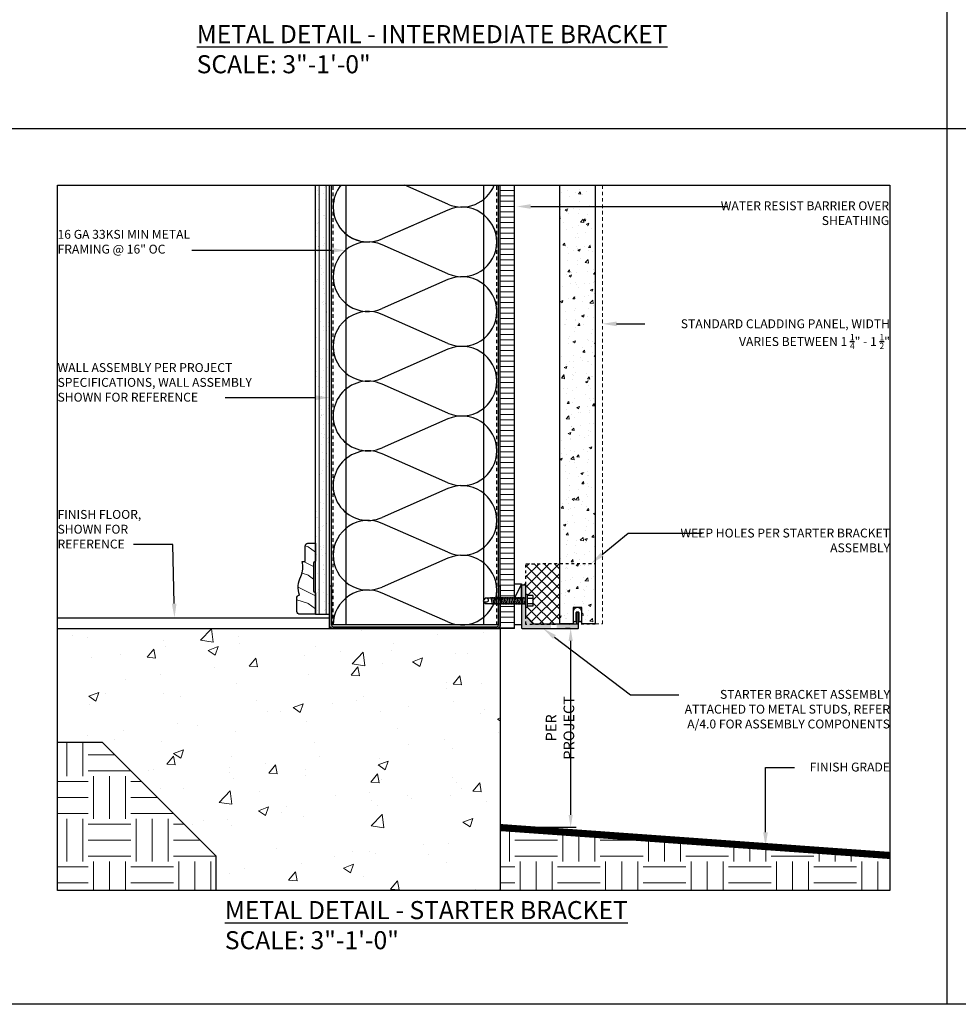
# Model space of a CAD drawing. Units: inches. Extents: x -795 to 872, y -483 to 852.
# Drawn here: x 34 to 67, y 596 to 631 of the extents above; entities that cross this region are included whole.
import ezdxf
from ezdxf import colors
from ezdxf.entities.mleader import LeaderData, LeaderLine
from ezdxf.math import Vec2, Vec3

# ---------------------------------------------------------------- set-up
doc = ezdxf.new("R2010")
doc.units = ezdxf.units.IN
doc.header["$MEASUREMENT"] = 0
for name, pattern in [('CENTER2', [1.125, 0.75, -0.125, 0.125, -0.125]), ('HIDDEN', [0.375, 0.25, -0.125]), ('HIDDEN2', [0.1875, 0.125, -0.0625])]:
    doc.linetypes.add(name, pattern=pattern)
for name, color, linetype, lineweight in [('A-Anno-Dims', 7, 'Continuous', 25), ('E2', 3, 'Continuous', 25), ('HATCH', 253, 'Continuous', 0)]:
    doc.layers.add(name, color=color, linetype=linetype, lineweight=lineweight)
for name, color, linetype in [('FASTENERS', 3, 'Continuous'), ('FINISH_MATERIAL', 40, 'Continuous'), ('FLOOR_SLAB', 7, 'Continuous'), ('FTS_BRACKET', 5, 'Continuous'), ('FTS_CUSHION', 171, 'Continuous'), ('FTS_SHIM', 171, 'Continuous'), ('GRADE_LINE', 44, 'CENTER2'), ('INSECT_BARRIER', 171, 'Continuous'), ('INSULATION', 241, 'Continuous'), ('NOTES', 7, 'Continuous'), ('SHEATHING', 1, 'Continuous'), ('STRUCTURE', 7, 'Continuous'), ('TitleText', 7, 'Continuous'), ('VENEER_PANEL', 1, 'Continuous')]:
    doc.layers.add(name, color=color, linetype=linetype)
doc.styles.add('AT00', font='romans.shx', dxfattribs={"width": 0.8})
doc.styles.add('SANS SERIF', font='sanss___.ttf', dxfattribs={"height": 0.09375})
doc.styles.add('TEXT', font='archstyl.shx')
doc.dimstyles.new('A-4', dxfattribs={"dimscale": 4, "dimtxt": 0.09375, "dimasz": 0.109375, "dimexe": 0.046875, "dimexo": 0.046875, "dimgap": 0.046875, "dimtad": 1, "dimdec": 3, "dimzin": 3, "dimdsep": 46, "dimlunit": 4, "dimtxsty": 'AT00', "dimblk": 'ARCHTICK', "dimcen": 0.046875, "dimdle": 0.0625, "dimclre": 256, "dimclrt": 256, "dimadec": 1, "dimazin": 0, "dimtfac": 0.75, "dimtdec": 3, "dimtofl": 0, "dimtmove": 2, "dimatfit": 3, "dimfxl": 1, "dimfrac": 1, "dimtolj": 1, "dimtzin": 0, "dimarcsym": 0})

# ---------------------------------------------------------------- blocks, each defined once
blk = doc.blocks.new('*U2')
at = {"layer": 'HATCH'}
h = blk.add_hatch(dxfattribs=at)
h.set_pattern_fill('WOOD_1', color=256, style=0)
h.set_pattern_definition([(216.8699, (-15.07758, -53.5), (2.9999999, 2.0000001), [0.5, -4.5]), (206.5651, (-14.4776, -53.8), (-0.999999, -1.0000013), [1.118034, -1.118034]), (198.4349, (-14.47758, -54.3), (-2.0000004, -0.9999984), [0.632456, -2.529822])])
edge = h.paths.add_edge_path()
edge.add_line((0.679, 0.094), (0.679, 0.562))
edge.add_arc((0.573, 0.566), 0.106, 357.512, 443.3675)
edge.add_arc((-0.295, 0.939), 0.919, 343.1222, 385.0491)
edge.add_arc((1.151, 1.65), 0.692, 162.3933, 207.6916, ccw=False)
edge.add_line((0.491, 1.859), (0.382, 1.859))
edge.add_line((0.382, 1.859), (0.382, 2.391))
edge.add_arc((0.266, 2.386), 0.116, 2.3266, 78.8759)
edge.add_line((0.288, 2.5), (0.022, 2.5))
edge.add_line((0.022, 2.5), (0.022, 1.868))
edge.add_line((0.022, 1.868), (0.086, 1.805))
edge.add_line((0.086, 1.805), (0.086, 0.813))
edge.add_line((0.086, 0.813), (0.022, 0.75))
edge.add_line((0.022, 0.75), (0.022, 0))
edge.add_line((0.022, 0), (0.568, 0))
edge.add_arc((0.565, 0.116), 0.116, 271.1619, 347.8716)
at = {"layer": 'E2'}
blk.add_lwpolyline([(0.679, 0.094), (0.679, 0.562, 0.393182), (0.585, 0.672, 0.185009), (0.538, 1.328, -0.200266), (0.491, 1.859), (0.382, 1.859), (0.382, 2.391, 0.347011), (0.288, 2.5), (0.022, 2.5), (0.022, 1.868), (0.086, 1.805), (0.086, 0.813), (0.022, 0.75), (0.022, 0), (0.568, 0, 0.347795), (0.679, 0.092)], format="xyb", dxfattribs=at)
blk.add_arc((0.593, 0.083), 0.086, 6.1383, 7.49, dxfattribs=at)
blk = doc.blocks.new('1.5_Inch_Metal_Screw')
at = {"layer": 'FASTENERS'}
for p, q in [((0, 1.5), (-0.095, 1.437)), ((-0.095, 1.437), (-0.095, 0)), ((0.095, 1.437), (0, 1.5)), ((0.095, 0), (0.095, 1.437)), ((-0.133, 1.178), (0.133, 1.216)), ((-0.133, 1.121), (0.133, 1.159)), ((-0.133, 1.064), (0.133, 1.102)), ((-0.133, 1.007), (0.133, 1.045)), ((-0.133, 0.95), (0.133, 0.988)), ((-0.133, 0.893), (0.133, 0.931)), ((-0.133, 0.836), (0.133, 0.874)), ((-0.133, 0.779), (0.133, 0.817)), ((-0.133, 0.722), (0.133, 0.76)), ((-0.133, 0.665), (0.133, 0.703)), ((-0.133, 0.608), (0.133, 0.646)), ((-0.133, 0.551), (0.133, 0.589)), ((-0.133, 0.494), (0.133, 0.532)), ((-0.133, 0.437), (0.133, 0.475)), ((-0.133, 0.38), (0.133, 0.418)), ((-0.133, 0.323), (0.133, 0.361)), ((-0.237, -0.047), (-0.237, 0)), ((-0.237, 0), (0.237, 0)), ((-0.133, 0.266), (0.133, 0.304)), ((-0.133, 0.209), (0.133, 0.247)), ((-0.133, 0.152), (0.133, 0.19)), ((-0.133, 0.095), (0.133, 0.133)), ((-0.133, 0.038), (0.133, 0.076)), ((0.237, 0), (0.237, -0.047)), ((0.237, -0.047), (-0.237, -0.047)), ((-0.19, -0.238), (-0.19, -0.047)), ((0.19, -0.238), (-0.19, -0.238)), ((-0.095, -0.047), (-0.095, -0.238)), ((0.095, -0.047), (0.095, -0.238)), ((0.19, -0.238), (0.19, -0.047))]:
    blk.add_line(p, q, dxfattribs=at)
for centre, radius, start, end in [((0.176, 1.41), 0.209, 158.4273, 200.5496), ((0.019, 1.352), 0.0423, 200.5488, 301.4629), ((-0.058, 1.485), 0.196, 300.5913, 321.4657)]:
    blk.add_arc(centre, radius, start, end, dxfattribs=at)
blk = doc.blocks.new('GRID - 3 INCH')
at = {"layer": 'Defpoints'}
for p, q in [((66.522, 92.395), (66.522, 0)), ((0, 30.798), (133.044, 30.798))]:
    blk.add_line(p, q, dxfattribs=at)
for points in [[(0, 92.395), (133.044, 92.395), (133.044, 0), (0, 0)], [(35.261, 28.798), (64.522, 28.798), (64.522, 4), (35.261, 4)]]:
    blk.add_lwpolyline(points, close=True, dxfattribs=at)
blk = doc.blocks.new('*D119')
at = {"layer": 'A-Anno-Dims', "lineweight": -2, "transparency": 16777216}
for p, q in [((53.279, 609.629), (53.111, 609.629)), ((51.012, 602.638), (53.486, 602.638))]:
    blk.add_line(p, q, dxfattribs=at)
at = {"layer": 'A-Anno-Dims', "color": 0, "lineweight": -2, "transparency": 16777216}
blk.add_line((53.298, 603.076), (53.298, 609.192), dxfattribs=at)
at = {"layer": 'A-Anno-Dims', "color": 0, "transparency": 16777216}
for points in [[(53.225, 609.192), (53.371, 609.192), (53.298, 609.629)], [(53.225, 603.076), (53.371, 603.076), (53.298, 602.638)]]:
    blk.add_solid(points, dxfattribs=at)
at = {"layer": 'Defpoints', "color": 0, "transparency": 16777216}
for p in [(53.298, 609.629), (53.466, 609.629), (50.825, 602.638)]:
    blk.add_point(p, dxfattribs=at)
at = {"layer": 'A-Anno-Dims', "transparency": 16777216, "insert": (52.923, 606.134), "char_height": 0.375, "attachment_point": 5, "rotation": 90, "style": 'AT00'}
blk.add_mtext('\\A1;PER PROJECT', dxfattribs=at)

msp = doc.modelspace()

# ---------------------------------------------------------------- hatches: boundary and pattern name
at = {"layer": 'HATCH'}
h = msp.add_hatch(dxfattribs=at)
h.set_pattern_fill('AR-SAND', color=256, scale=0.25, angle=270)
h.set_pattern_definition([(307.5, (219.8393, 529.61644), (0.48170594, 0.01574834), [0, -0.38, 0, -0.425, 0, -0.40625]), (277.5, (219.8393, 529.61644), (0.7055365, -0.4424442), [0, -0.205, 0, -0.3425, 0, -0.13125]), (237.5, (219.8393, 529.92394), (0.0014148, -0.7785355), [0, -0.125, 0, -0.45, 0, -0.5875]), (227.5, (219.8393, 529.92394), (0.219419, -0.7515317), [0, -0.0625, 0, -0.295, 0, -0.3375])])
h.paths.add_polyline_path([(44.824533, 611.566905), (44.324533, 611.566905), (44.324533, 610.129063), (44.824533, 610.129063)])
h.paths.add_polyline_path([(44.824533, 617.899187), (44.324533, 617.711923), (44.324533, 611.566905), (44.824533, 611.566905)])
h.paths.add_polyline_path([(44.824533, 619.986134), (44.324533, 620.056186), (44.324533, 617.711923), (44.824533, 617.899187)])
h.paths.add_polyline_path([(44.824533, 620.978302), (44.324533, 621.211323), (44.324533, 620.056186), (44.824533, 619.986134)])
h.paths.add_polyline_path([(44.824533, 625.212497), (44.324533, 625.212497), (44.324533, 621.211323), (44.824533, 620.978302)])
h = msp.add_hatch(dxfattribs=at)
h.set_pattern_fill('ANSI31', color=256, scale=2, angle=405)
h.set_pattern_definition([(90, (2760.7016, 12273.84955), (-0.25, 7e-17), [])])
h.paths.add_polyline_path([(44.824554, 625.212497), (44.324554, 625.212497), (44.324554, 610.129063), (44.824554, 610.129063)])
h = msp.add_hatch(dxfattribs=at)
h.set_pattern_fill('ANSI31', color=256, scale=1.5, angle=315, style=2)
h.set_pattern_definition([(0, (-259.52041, 1356.27235), (4e-17, 0.1875), [])])
h.paths.add_polyline_path([(51.324533, 625.212497), (50.824533, 625.212497), (50.824533, 618.732989), (51.324533, 618.732989), (51.324533, 619.232989)])
h.paths.add_polyline_path([(51.324533, 618.731169), (50.824533, 618.731169), (50.824533, 615.826319), (51.324533, 615.826319)])
h.paths.add_polyline_path([(51.324533, 615.826171), (50.824533, 615.826171), (50.824533, 610.692349), (51.324533, 610.692349), (51.324533, 611.192349)])
h.paths.add_polyline_path([(50.949533, 610.507906), (50.824533, 610.507906), (50.824533, 609.629063), (50.949533, 609.629063)])
h.paths.add_polyline_path([(51.324533, 610.507906), (50.949533, 610.507906), (50.949533, 609.629063), (51.324533, 609.629063)])
h = msp.add_hatch(dxfattribs=at)
h.set_pattern_fill('AR-CONC', color=256, scale=0.125)
h.set_pattern_definition([(50, (-259.5204, 1356.27235), (0.8965752, -0.0784402), [0.09375, -1.03125]), (355, (-259.5204, 1356.2723), (-0.1734392, 0.9402402), [0.075, -0.825]), (100.45144, (-259.4457, 1356.2658), (0.7231361, 0.8618), [0.0796752, -0.8764276]), (46.1842, (-259.5204, 1356.5223), (1.3340517, -0.2068991), [0.140625, -1.546875]), (96.63564, (-259.4092, 1356.5051), (1.1683274, 1.2176483), [0.119513, -1.3146422]), (351.18416, (-259.5204, 1356.5223), (1.1683274, 1.2176483), [0.1125, -1.2375]), (21, (-259.3954, 1356.45985), (0.7461338, -0.5032736), [0.09375, -1.03125]), (326, (-259.3954, 1356.4598), (0.3041442, 0.9064376), [0.075, -0.825]), (71.45144, (-259.3332, 1356.4179), (1.050278, 0.4031639), [0.0796752, -0.8764276]), (37.5, (-259.5204, 1356.27235), (0.01519982, 0.41611732), [0, -0.815, 0, -0.8375, 0, -0.828125]), (7.5, (-259.5204, 1356.27235), (0.32883692, 0.49301464), [0, -0.4775, 0, -0.79625, 0, -0.315625]), (327.5, (-259.79916, 1356.27235), (0.66727805, -0.02819359), [0, -0.3125, 0, -0.975, 0, -1.29375]), (317.5, (-259.92416, 1356.27235), (0.7289827, 0.12513123), [0, -0.40625, 0, -0.6475, 0, -0.91875])])
h.paths.add_polyline_path([(53.387033, 625.212497), (53.687033, 625.212497), (54.162033, 625.212497), (54.162033, 609.78641), (53.687033, 609.78641), (53.687033, 610.364097), (53.387033, 610.364097), (53.387033, 609.78641), (52.912033, 609.78641), (52.912033, 625.212497)])
h = msp.add_hatch(color=256, dxfattribs=at)
h.dxf.hatch_style = 1
edge = h.paths.add_edge_path()
edge.add_line((44.824533, 609.754063), (44.824533, 611.129063))
edge.add_line((44.824533, 611.129063), (44.887033, 611.129063))
edge.add_line((44.887033, 611.129063), (44.887033, 609.754063))
edge.add_arc((44.949533, 609.754063), 0.0625, 180, 270)
edge.add_line((44.949533, 609.691563), (50.699533, 609.691563))
edge.add_arc((50.699533, 609.754063), 0.0625, 270, 360)
edge.add_line((50.762033, 609.754063), (50.762033, 611.129063))
edge.add_line((50.762033, 611.129063), (50.824533, 611.129063))
edge.add_line((50.824533, 611.129063), (50.824533, 609.754063))
edge.add_arc((50.699533, 609.754063), 0.125, -90, 0, ccw=False)
edge.add_line((50.699533, 609.629063), (44.949533, 609.629063))
edge.add_arc((44.949533, 609.754063), 0.125, 180, 270, ccw=False)
h = msp.add_hatch(color=256, dxfattribs=at)
h.dxf.hatch_style = 1
h.paths.add_polyline_path([(51.709533, 611.150357), (51.589533, 611.150357, 0.414213562), (51.574533, 611.135357), (51.574533, 610.695158), (51.724506, 610.695158), (51.724506, 610.837615), (51.724533, 611.135356, 0.414239487)])
h.paths.add_polyline_path([(53.574533, 610.189144, 0.43771979), (53.55834, 610.204097), (53.51334, 610.204097, 0.391091654), (53.499533, 610.189144), (53.499533, 609.914306), (53.574533, 609.914306)])
h.paths.add_polyline_path([(51.724533, 610.362639), (51.724506, 610.362639), (51.724506, 610.505158), (51.574533, 610.505158), (51.574533, 609.914306), (51.860584, 609.914306), (51.728926, 610.045964, -0.198912367), (51.724533, 610.05657)])
edge = h.paths.add_edge_path()
edge.add_line((52.608558, 609.629144), (52.608558, 609.779144))
edge.add_line((52.608558, 609.779144), (52.001959, 609.779144))
edge.add_arc((52.001959, 609.794144), 0.015, 225, 270, ccw=False)
edge.add_line((51.991352, 609.783538), (51.860584, 609.914306))
edge.add_line((51.860584, 609.914306), (51.574533, 609.914306))
edge.add_line((51.574533, 609.914306), (51.574533, 609.644144))
edge.add_arc((51.589533, 609.644144), 0.015, 180, 270)
edge.add_line((51.589533, 609.629144), (51.654533, 609.629144))
edge.add_line((51.654533, 609.629144), (52.608558, 609.629144))
edge = h.paths.add_edge_path()
edge.add_line((52.807899, 609.779144), (52.807899, 609.629144))
edge.add_line((52.807899, 609.629144), (53.559533, 609.629144))
edge.add_arc((53.559533, 609.644144), 0.015, 270, 360)
edge.add_line((53.574533, 609.644144), (53.574533, 609.914306))
edge.add_line((53.574533, 609.914306), (53.499533, 609.914306))
edge.add_line((53.499533, 609.914306), (53.499533, 609.794144))
edge.add_arc((53.484533, 609.794144), 0.015, -90, 0, ccw=False)
edge.add_line((53.484533, 609.779144), (53.259533, 609.779144))
edge.add_line((53.259533, 609.779144), (53.249533, 609.769144))
edge.add_line((53.249533, 609.769144), (53.239533, 609.779144))
edge.add_line((53.239533, 609.779144), (52.807899, 609.779144))
h = msp.add_hatch(dxfattribs=at)
h.set_pattern_fill('AR-CONC', color=256, scale=0.5)
h.set_pattern_definition([(50, (222.3393, 529.6164), (3.5863, -0.31376), [0.375, -4.125]), (355, (222.3393, 529.6164), (-0.69376, 3.76096), [0.3, -3.3]), (100.4514, (222.638, 529.5903), (2.892544, 3.4472), [0.3187, -3.50571]), (46.1842, (222.3393, 530.6164), (5.33621, -0.8276), [0.5625, -6.1875]), (96.6356, (222.784, 530.5475), (4.67331, 4.87059), [0.47805, -5.25857]), (351.1842, (222.3393, 530.6164), (4.67331, 4.8706), [0.45, -4.95]), (21, (222.8393, 530.3664), (2.984535, -2.013094), [0.375, -4.125]), (326, (222.8393, 530.3664), (1.216577, 3.62575), [0.3, -3.3]), (71.4514, (223.088, 530.1987), (4.20111, 1.612656), [0.3187, -3.50571]), (37.5, (222.3393, 529.6164), (0.060799, 1.664469), [0, -3.26, 0, -3.35, 0, -3.3125]), (7.5, (222.3393, 529.6164), (1.315348, 1.972059), [0, -1.91, 0, -3.185, 0, -1.2625]), (327.5, (221.2243, 529.6164), (2.669112, -0.112774), [0, -1.25, 0, -3.9, 0, -5.175]), (317.5, (220.7243, 529.6164), (2.91593, 0.500525), [0, -1.625, 0, -2.59, 0, -3.675])])
h.paths.add_polyline_path([(35.260934, 609.629063), (35.260934, 605.629063), (36.824533, 605.629063), (40.824533, 601.629063), (40.824533, 600.41423), (50.824533, 600.41423), (50.824533, 609.629063)])
h = msp.add_hatch(dxfattribs=at)
h.set_pattern_fill('EARTH', color=256, scale=6)
h.set_pattern_definition([(0, (222.3393, 529.6164), (1.5, 1.5), [1.5, -1.5]), (0, (222.3393, 530.179), (1.5, 1.5), [1.5, -1.5]), (0, (222.3393, 530.7414), (1.5, 1.5), [1.5, -1.5]), (90, (222.5268, 530.929), (-1.5, 1.5), [1.5, -1.5]), (90, (223.0893, 530.929), (-1.5, 1.5), [1.5, -1.5]), (90, (223.6518, 530.929), (-1.5, 1.5), [1.5, -1.5])])
edge = h.paths.add_edge_path()
edge.add_line((50.824533, 600.41423), (64.521867, 600.41423))
edge.add_arc((74.600306, 601.030664), 10.097272, 176.4999401, 183.5000599, ccw=False)
edge.add_line((64.521867, 601.647098), (50.824533, 602.629063))
edge.add_line((50.824533, 602.629063), (50.824533, 600.41423))
h.paths.add_polyline_path([(35.260934, 605.629063), (35.260934, 600.41423), (40.824533, 600.41423), (40.824533, 601.629063), (36.824533, 605.629063)])
at = {"layer": 'INSECT_BARRIER'}
h = msp.add_hatch(dxfattribs=at)
h.set_pattern_fill('ANSI37', color=256, scale=2)
h.set_pattern_definition([(45, (222.33928, 529.61644), (-0.1767767, 0.1767767), []), (135, (222.33928, 529.61644), (-0.1767767, -0.1767767), [])])
h.paths.add_polyline_path([(52.912033, 611.914306), (51.724506, 611.914306), (51.724506, 611.192349), (51.574533, 611.192349), (51.574533, 611.150357), (51.724506, 611.150357), (51.724506, 610.837615), (51.771992, 610.837615), (51.771992, 610.79013), (51.962055, 610.79013), (51.962055, 610.410125), (51.771992, 610.410125), (51.771992, 610.362639), (51.724506, 610.362639), (51.724506, 610.049897), (51.991352, 609.783538), (52.912033, 609.779144)])

# ---------------------------------------------------------------- linework, layer by layer
at = {"layer": 'FINISH_MATERIAL'}
msp.add_line((35.260934, 610.004063), (44.824533, 610.004063), dxfattribs=at)
at = {"layer": 'FLOOR_SLAB'}
for p, q in [((35.260934, 609.629063), (50.824533, 609.629063)), ((50.824533, 609.629063), (50.824533, 600.41423)), ((35.260934, 605.629063), (36.824533, 605.629063)), ((36.824533, 605.629063), (40.824533, 601.629063)), ((40.824533, 601.629063), (40.824533, 600.41423))]:
    msp.add_line(p, q, dxfattribs=at)
at = {"layer": 'FTS_BRACKET', "lineweight": -3}
msp.add_lwpolyline([(51.724533, 610.05657), (51.724533, 611.135357, 0.414213562), (51.709533, 611.150357), (51.589533, 611.150357, 0.414213562), (51.574533, 611.135357), (51.574533, 609.644144, 0.414213562), (51.589533, 609.629144), (51.654533, 609.629144), (51.950745, 609.629144), (53.559533, 609.629144, 0.414213562), (53.574533, 609.644144), (53.574533, 610.189144, 0.414213562), (53.559533, 610.204144), (53.514533, 610.204144, 0.414213562), (53.499533, 610.189144), (53.499533, 609.794144, -0.414213562), (53.484533, 609.779144), (53.259533, 609.779144), (53.249533, 609.769144), (53.239533, 609.779144), (52.001959, 609.779144, -0.198912367), (51.991352, 609.783538), (51.728926, 610.045964, -0.198912367)], format="xyb", close=True, dxfattribs=at)
at = {"layer": 'FTS_CUSHION', "linetype": 'CENTER2'}
msp.add_lwpolyline([(53.637033, 609.874097, 0.414213562), (53.687033, 609.924097), (53.687033, 610.214097, 1), (53.387033, 610.214097), (53.387033, 609.924097, 0.414213562), (53.437033, 609.874097), (53.492033, 609.874097), (53.492033, 610.194097, -0.414213562), (53.502033, 610.204097), (53.572033, 610.204097, -0.414213562), (53.582033, 610.194097), (53.582033, 609.874097)], format="xyb", close=True, dxfattribs=at)
at = {"layer": 'FTS_SHIM'}
msp.add_lwpolyline([(51.574533, 610.692349), (51.574533, 609.750815), (51.324533, 609.750815), (51.324533, 610.692349), (51.574533, 610.692349), (51.574533, 611.192349), (51.324533, 610.692349), (51.324533, 611.192349), (51.574533, 611.192349)], dxfattribs=at)
at = {"layer": 'GRADE_LINE', "linetype": 'Continuous', "const_width": 0.25}
msp.add_lwpolyline([(50.824533, 602.629063), (64.521867, 601.647098)], dxfattribs=at)
at = {"layer": 'HATCH', "linetype": 'HIDDEN2'}
msp.add_lwpolyline([(54.162033, 609.78641), (54.412033, 609.78641), (54.412033, 625.212497)], dxfattribs=at)
at = {"layer": 'INSECT_BARRIER', "linetype": 'HIDDEN2', "ltscale": 0.375}
msp.add_lwpolyline([(54.162033, 609.779144), (51.724506, 609.770034), (51.724506, 611.905196), (54.162033, 611.914306)], close=True, dxfattribs=at)
at = {"layer": 'INSULATION'}
for p, q in [((48.982984, 624.54844), (47.470991, 625.212497)), ((48.982984, 624.341755), (46.666082, 623.324188)), ((47.749367, 623.799959), (46.666082, 623.324188)), ((48.982984, 622.099935), (46.666082, 623.117502)), ((48.982984, 621.893249), (46.666082, 620.875682)), ((48.982984, 619.651429), (46.666082, 620.668996)), ((48.982984, 619.444744), (46.666082, 618.427176)), ((48.982984, 617.202923), (46.666082, 618.220491)), ((48.982984, 616.996238), (46.666082, 615.97867)), ((48.982984, 614.754417), (46.666082, 615.771985)), ((48.982984, 614.547732), (46.666082, 613.530165)), ((48.982984, 612.305912), (46.666082, 613.323479)), ((48.982984, 612.099226), (46.666082, 611.081659)), ((48.982984, 609.857406), (46.666082, 610.874973))]:
    msp.add_line(p, q, dxfattribs=at)
for centre, start, end in [((46.173785, 624.445098), 141.1832963, 180), ((49.47528, 625.669351), 246.2892477, 338.0888084), ((46.173785, 624.445098), 180, 293.7107523), ((49.47528, 623.220845), 0, 113.7107523), ((46.173785, 624.445098), 211.8006344, 293.7107523), ((49.47528, 623.220845), 360, 28.2314726), ((46.173785, 621.996592), 66.2892477, 180), ((49.47528, 623.220845), 246.2892477, 0), ((46.173785, 621.996592), 180, 293.7107523), ((49.47528, 620.772339), 0, 113.7107523), ((46.173785, 619.548086), 66.2892477, 180), ((49.47528, 620.772339), 246.2892477, 0), ((46.173785, 619.548086), 180, 293.7107523), ((49.47528, 618.323833), 360, 113.7107523), ((46.173785, 617.099581), 66.2892477, 293.7107523), ((49.47528, 618.323833), 246.2892477, 0), ((49.47528, 615.875328), 360, 113.7107523), ((46.173785, 614.651075), 66.2892477, 293.7107523), ((49.47528, 615.875328), 246.2892477, 0), ((49.47528, 613.426822), 360, 113.7107523), ((46.173785, 612.202569), 66.2892477, 180), ((49.47528, 613.426822), 246.2892477, 0), ((46.173785, 612.202569), 180, 293.7107523), ((49.47528, 610.978316), 0, 113.7107523), ((46.173785, 609.754063), 66.2892477, 180), ((49.47528, 610.978316), 246.2892477, 0)]:
    msp.add_arc(centre, 1.224253, start, end, dxfattribs=at)
at = {"layer": 'SHEATHING'}
for p, q in [((44.324533, 610.129063), (44.324533, 625.212497)), ((51.324533, 609.629063), (51.324533, 625.212497)), ((44.324533, 610.129063), (44.824533, 610.129063)), ((51.324533, 609.629063), (50.824533, 609.629063))]:
    msp.add_line(p, q, dxfattribs=at)
at = {"layer": 'STRUCTURE'}
for p, q in [((44.824533, 609.629063), (44.824533, 625.212497)), ((44.887033, 609.754063), (44.887033, 625.212497)), ((45.402658, 609.754063), (45.402658, 625.212497)), ((50.246408, 609.754063), (50.246408, 625.212497)), ((50.762033, 609.754063), (50.762033, 625.212497)), ((50.824533, 609.629063), (50.824533, 625.212497)), ((50.762033, 609.754063), (44.887033, 609.754063))]:
    msp.add_line(p, q, dxfattribs=at)
at = {"layer": 'STRUCTURE', "linetype": 'HIDDEN', "ltscale": 0.5}
for p, q in [((44.949533, 609.754063), (44.949533, 625.212497)), ((50.699533, 609.754063), (50.699533, 625.212497))]:
    msp.add_line(p, q, dxfattribs=at)
at = {"layer": 'STRUCTURE'}
msp.add_lwpolyline([(44.824533, 609.754063), (44.824533, 611.129063), (44.887033, 611.129063), (44.887033, 609.754063, 0.414213562), (44.949533, 609.691563), (50.699533, 609.691563, 0.414213562), (50.762033, 609.754063), (50.762033, 611.129063), (50.824533, 611.129063), (50.824533, 609.754063, -0.414213562), (50.699533, 609.629063), (44.949533, 609.629063, -0.414213562), (44.824533, 609.754063, -0.414213562)], format="xyb", dxfattribs=at)
at = {"layer": 'VENEER_PANEL'}
msp.add_lwpolyline([(54.162033, 625.212497), (54.162033, 609.78641), (53.687033, 609.78641), (53.687033, 610.364097), (53.387033, 610.364097), (53.387033, 609.78641), (52.912033, 609.78641), (52.912033, 625.212497)], dxfattribs=at)

# ---------------------------------------------------------------- block references
at = {"layer": 'Defpoints'}
msp.add_blockref('GRID - 3 INCH', (0, 596.41423), dxfattribs=at)
at = {"layer": 'FINISH_MATERIAL', "xscale": -1}
msp.add_blockref('*U2', (44.34695, 610.129063), dxfattribs=at)
at = {"layer": 'HATCH', "rotation": 90}
msp.add_blockref('1.5_Inch_Metal_Screw', (51.724506, 610.600127), dxfattribs=at)

# ---------------------------------------------------------------- texts
at = {"layer": 'NOTES', "char_height": 0.3125, "style": 'TEXT'}
for s, insert, width, attachment_point in [('WATER RESIST BARRIER OVER SHEATHING', (64.492689, 624.647361), 6.98479236, 3), ('\\A1;STANDARD CLADDING PANEL, WIDTH VARIES BETWEEN 1 {\\H0.7x;\\S1/4;}" - 1 {\\H0.7x;\\S1/2;}"', (64.521867, 620.499523), 8.7974451, 3), ('\\A1;WALL ASSEMBLY PER PROJECT SPECIFICATIONS, WALL ASSEMBLY SHOWN FOR REFERENCE', (35.260934, 618.958139), 8.47939414, 1), ('\\A1;FINISH FLOOR, SHOWN FOR REFERENCE', (35.260934, 613.795317), 4.52531815, 1), ('WEEP HOLES PER STARTER BRACKET ASSEMBLY', (64.521867, 613.14016), 8.11566857, 3)]:
    msp.add_mtext(s, dxfattribs=dict(at, insert=insert, width=width, attachment_point=attachment_point))
for s, width, insert, attachment_point in [('\\A1;16 GA 33KSI MIN METAL FRAMING @ 16" OC ', 5.94512682, (35.260934, 623.643148), 1), ('\\A1;STARTER BRACKET ASSEMBLY ATTACHED TO METAL STUDS, REFER A/4.0 FOR ASSEMBLY COMPONENTS', 7.66672781, (64.521867, 607.467827), 3), ('\\A1;FINISH GRADE', 7.66672781, (64.521867, 604.912648), 3)]:
    msp.add_mtext_dynamic_manual_height_columns(s, width=width, gutter_width=1, heights=[0], dxfattribs=dict(at, insert=insert, attachment_point=attachment_point))
at = {"layer": 'TitleText', "char_height": 0.6350313, "width": 22.5158809, "attachment_point": 1, "style": 'SANS SERIF'}
for s, insert in [('\\pi2.3923;{\\LMETAL DETAIL - INTERMEDIATE BRACKET\\P\\pi8.2213;}SCALE: 3"-1\'-0"', (38.632692, 630.842623)), ('\\pi3.6023;{\\LMETAL DETAIL - STARTER BRACKET\\P\\pi8.2213;}SCALE: 3"-1\'-0"', (38.854894, 600.044355))]:
    msp.add_mtext(s, dxfattribs=dict(at, insert=insert))

# ---------------------------------------------------------------- dimensions: what is measured, and where the dimension line sits
at = {"layer": 'A-Anno-Dims'}
dim = msp.add_linear_dim(base=(53.298058, 609.629144), p1=(50.824533, 602.638024), p2=(53.466478, 609.629144), angle=90, text='PER PROJECT', dimstyle='A-4', override={"dimsah": 1}, dxfattribs=at)
dim.commit()
dim.dimension.update_dxf_attribs({"geometry": '*D119', "text_midpoint": (52.923058, 606.133584)})

# ---------------------------------------------------------------- leaders
at = {"layer": 'NOTES'}
ml = msp.add_multileader_mtext('Standard', dxfattribs=at)
ml.set_content('', color=256)
ml.set_leader_properties()
ml.build(insert=Vec2(0, 0))
ml.multileader.update_dxf_attribs({"text_right_attachment_type": 6, "dogleg_length": 0.36, "arrow_head_size": 0.5})
ctx = ml.context
ctx.base_point, ctx.char_height, ctx.arrow_head_size, ctx.landing_gap_size, ctx.plane_origin, ctx.plane_x_axis, ctx.plane_y_axis = Vec3(58.910239, 624.374823), 0.18, 0.5, 0.09, Vec3(52.848196, 632.848777), Vec3(-1, 0), Vec3(0, -1)
ctx.right_attachment, ctx.text_align_type = 6, 2
notes = []
notes.append((ctx, [(0, (1, 1, 0), (58.074804, 624.464823), (1, 0), 0.655435, [(0, [(51.395339, 624.464823)], 0, [])])]))
ctx.mtext.insert, ctx.mtext.text_direction, ctx.mtext.rotation, ctx.mtext.alignment, ctx.mtext.flow_direction = Vec3(58.820239, 624.284823), Vec3(-1, 0), 3.141592654, 3, 5
ml = msp.add_multileader_mtext('Standard', dxfattribs=at)
ml.set_content('', color=256)
ml.set_leader_properties()
ml.build(insert=Vec2(0, 0))
ml.multileader.update_dxf_attribs({"text_right_attachment_type": 6, "dogleg_length": 0.36, "arrow_head_size": 0.5})
ctx = ml.context
ctx.base_point, ctx.char_height, ctx.arrow_head_size, ctx.landing_gap_size, ctx.plane_origin = Vec3(39.886646, 623.012157), 0.18, 0.5, 0.09, Vec3(30.284437, 616.187685)
ctx.right_attachment, ctx.text_align_type = 6, 2
notes.append((ctx, [(1, (1, 1, 0), (40.45444, 622.922157), (-1, 0), 0.387794, [(0, [(45.402658, 622.922157)], 0, [])])]))
ctx.mtext.insert, ctx.mtext.alignment, ctx.mtext.flow_direction = Vec3(39.976646, 623.102157), 3, 5
ml = msp.add_multileader_mtext('Standard', dxfattribs=at)
ml.set_content('', color=256)
ml.set_leader_properties()
ml.build(insert=Vec2(0, 0))
ml.multileader.update_dxf_attribs({"text_right_attachment_type": 6, "dogleg_length": 0.36, "arrow_head_size": 0.5})
ctx = ml.context
ctx.base_point, ctx.char_height, ctx.arrow_head_size, ctx.landing_gap_size, ctx.plane_origin = Vec3(55.899257, 620.338875), 0.18, 0.5, 0.09, Vec3(51.129342, 620.029039)
ctx.right_attachment = 6
notes.append((ctx, [(0, (1, 1, 0), (55.688775, 620.338875), (1, 0), 0.210481, [(0, [(54.412033, 620.339119)], 0, [])])]))
ctx.mtext.insert, ctx.mtext.flow_direction = Vec3(55.989257, 620.428875), 5
ml = msp.add_multileader_mtext('Standard', dxfattribs=at)
ml.set_content('', color=256)
ml.set_leader_properties()
ml.build(insert=Vec2(0, 0))
ml.multileader.update_dxf_attribs({"text_right_attachment_type": 6, "dogleg_length": 0.36, "arrow_head_size": 0.5})
ctx = ml.context
ctx.base_point, ctx.char_height, ctx.arrow_head_size, ctx.landing_gap_size, ctx.plane_origin, ctx.plane_x_axis, ctx.plane_y_axis = Vec3(41.150592, 617.742621), 0.18, 0.5, 0.09, Vec3(49.603579, 624.946946), Vec3(-1, 0), Vec3(0, -1)
ctx.right_attachment = 6
notes.append((ctx, [(0, (1, 1, 0), (41.942414, 617.742621), (-1, 0), 0.791822, [(0, [(44.824533, 617.742621)], 0, [])])]))
ctx.mtext.insert, ctx.mtext.text_direction, ctx.mtext.rotation, ctx.mtext.flow_direction = Vec3(41.060592, 617.652621), Vec3(-1, 0), 3.141592654, 5
ml = msp.add_multileader_mtext('Standard', dxfattribs=at)
ml.set_content('', color=256)
ml.set_leader_properties()
ml.build(insert=Vec2(0, 0))
ml.multileader.update_dxf_attribs({"text_right_attachment_type": 6, "dogleg_length": 0.36, "arrow_head_size": 0.5})
ctx = ml.context
ctx.base_point, ctx.char_height, ctx.arrow_head_size, ctx.landing_gap_size, ctx.plane_origin = Vec3(57.91996, 612.978491), 0.18, 0.5, 0.09, Vec3(49.624539, 608.425696)
ctx.right_attachment = 6
notes.append((ctx, [(0, (1, 1, 0), (55.313612, 612.978491), (1, 0), 2.606348, [(0, [(54.020859, 611.914306)], 0, [])])]))
ctx.mtext.insert, ctx.mtext.flow_direction = Vec3(58.00996, 613.068491), 5
ml = msp.add_multileader_mtext('Standard', dxfattribs=at)
ml.set_content('', color=256)
ml.set_leader_properties()
ml.build(insert=Vec2(0, 0))
ml.multileader.update_dxf_attribs({"text_right_attachment_type": 6, "dogleg_length": 0.36, "arrow_head_size": 0.5})
ctx = ml.context
ctx.base_point, ctx.char_height, ctx.arrow_head_size, ctx.landing_gap_size, ctx.plane_origin, ctx.plane_x_axis, ctx.plane_y_axis = Vec3(37.935587, 612.576606), 0.18, 0.5, 0.09, Vec3(48.736995, 619.780931), Vec3(-1, 0), Vec3(0, -1)
ctx.right_attachment = 6
notes.append((ctx, [(0, (1, 1, 0), (39.312358, 612.576606), (-1, 0), 1.376771, [(0, [(39.371725, 610.004063)], 0, [])])]))
ctx.mtext.insert, ctx.mtext.text_direction, ctx.mtext.rotation, ctx.mtext.flow_direction = Vec3(37.845587, 612.486606), Vec3(-1, 0), 3.141592654, 5
ml = msp.add_multileader_mtext('Standard', dxfattribs=at)
ml.set_content('', color=256)
ml.set_leader_properties()
ml.build(insert=Vec2(0, 0))
ml.multileader.update_dxf_attribs({"text_right_attachment_type": 6, "dogleg_length": 0.36, "arrow_head_size": 0.5})
ctx = ml.context
ctx.base_point, ctx.char_height, ctx.arrow_head_size, ctx.landing_gap_size, ctx.plane_origin = Vec3(57.101998, 607.293272), 0.18, 0.5, 0.09, Vec3(49.624539, 599.166022)
ctx.right_attachment = 6
notes.append((ctx, [(0, (1, 1, 0), (55.39578, 607.293272), (1, 0), 1.706218, [(0, [(52.331113, 609.629144)], 0, [])])]))
ctx.mtext.insert, ctx.mtext.flow_direction = Vec3(57.191998, 607.383272), 5
ml = msp.add_multileader_mtext('Standard', dxfattribs=at)
ml.set_content('', color=256)
ml.set_leader_properties()
ml.build(insert=Vec2(0, 0))
ml.multileader.update_dxf_attribs({"text_right_attachment_type": 6, "dogleg_length": 0.36, "arrow_head_size": 0.5})
ctx = ml.context
ctx.base_point, ctx.char_height, ctx.arrow_head_size, ctx.landing_gap_size, ctx.plane_origin = Vec3(61.167511, 604.738094), 0.18, 0.5, 0.09, Vec3(49.531738, 596.610844)
ctx.right_attachment = 6
notes.append((ctx, [(0, (1, 1, 0), (60.146151, 604.738094), (1, 0), 1.02136, [(0, [(60.146151, 601.963835)], 0, [])])]))
ctx.mtext.insert, ctx.mtext.flow_direction = Vec3(61.257511, 604.828094), 5
for ctx, leaders in notes:
    for number, flags, end, landing, length, lines in leaders:
        leader = LeaderData()
        leader.index, (leader.has_last_leader_line, leader.has_dogleg_vector, leader.attachment_direction) = number, flags
        leader.last_leader_point, leader.dogleg_vector, leader.dogleg_length = Vec3(end), Vec3(landing), length
        for number, points, colour, breaks in lines:
            line = LeaderLine()
            line.index, line.vertices, line.color, line.breaks = number, Vec3.list(points), colors.encode_raw_color(colour), breaks
            leader.lines.append(line)
        ctx.leaders.append(leader)

doc.saveas('drawing.dxf')
